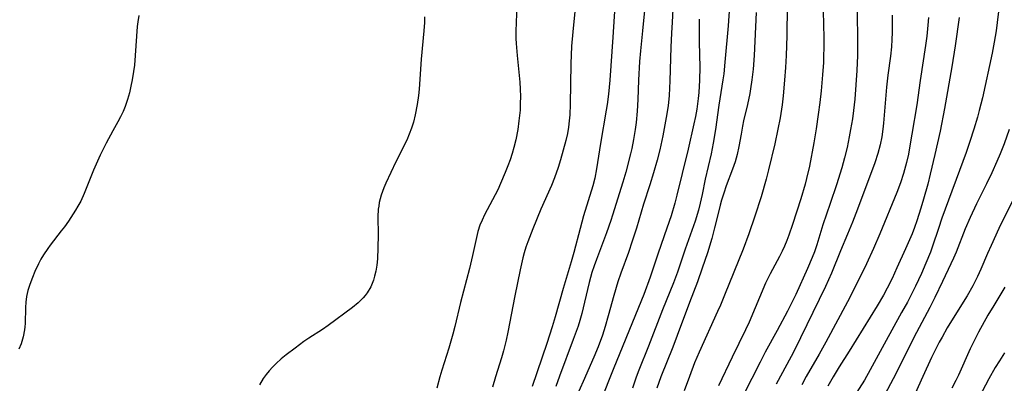
# Model space of a CAD drawing. Units: inches. Extents: x 2092405 to 2097868, y 196531 to 202099.
# Drawn here: x 2093955 to 2094074, y 197656 to 197701 of the extents above; entities that cross this region are included whole.
import ezdxf

# ---------------------------------------------------------------- set-up
doc = ezdxf.new("R2010")
doc.units = ezdxf.units.IN
doc.header["$MEASUREMENT"] = 0
doc.layers.add('c_12_T14S_R19E', color=41, linetype='Continuous')

msp = doc.modelspace()

# ---------------------------------------------------------------- linework, layer by layer
at = {"layer": 'c_12_T14S_R19E', "elevation": 1010}
msp.add_lwpolyline([(2094068.65, 197700.8), (2094068.19, 197697.36), (2094067.79, 197694.77), (2094066.89, 197689.72), (2094066.35, 197686.97), (2094065.72, 197684.14), (2094065.16, 197681.73), (2094064.85, 197680.53), (2094064.34, 197678.7), (2094064.01, 197677.6), (2094063.52, 197676.06), (2094063.23, 197675.25), (2094062.94, 197674.5), (2094062.15, 197672.67), (2094061.11, 197670.33), (2094060.51, 197669.05), (2094059.91, 197667.86), (2094059.48, 197667.04), (2094058.71, 197665.73), (2094055.31, 197660.22), (2094054.09, 197658.3), (2094053.35, 197657.11), (2094052.69, 197655.95)], dxfattribs=at)
at = {"layer": 'c_12_T14S_R19E'}
for points in [[(2094052.02, 197706.46, 1018), (2094052.19, 197699.95, 1018), (2094052.21, 197698.31, 1018), (2094052.21, 197697.06, 1018), (2094052.19, 197696.17, 1018), (2094052.16, 197695.33, 1018), (2094052.05, 197693.8, 1018), (2094051.88, 197691.89, 1018), (2094051.72, 197690.46, 1018), (2094051.53, 197688.98, 1018), (2094051.28, 197687.26, 1018), (2094050.99, 197685.53, 1018), (2094050.46, 197682.7, 1018), (2094050.13, 197681.22, 1018), (2094049.94, 197680.51, 1018), (2094049.42, 197678.75, 1018), (2094048.41, 197675.61, 1018), (2094047.97, 197674.34, 1018), (2094047.72, 197673.66, 1018), (2094047.44, 197672.99, 1018), (2094047.15, 197672.36, 1018), (2094046.83, 197671.72, 1018), (2094045.69, 197669.6, 1018), (2094045.15, 197668.49, 1018), (2094043.13, 197663.76, 1018), (2094042.7, 197662.82, 1018), (2094041.08, 197659.48, 1018), (2094039.43, 197655.99, 1018)], [(2094056.25, 197704.58, 1016), (2094056.32, 197698.09, 1016), (2094056.31, 197696.17, 1016), (2094056.23, 197694.34, 1016), (2094055.98, 197690.85, 1016), (2094055.83, 197689.47, 1016), (2094055.69, 197688.47, 1016), (2094055.47, 197687.16, 1016), (2094055.31, 197686.28, 1016), (2094055.04, 197684.96, 1016), (2094054.74, 197683.72, 1016), (2094054.39, 197682.5, 1016), (2094053.74, 197680.44, 1016), (2094052.99, 197678.17, 1016), (2094052.1, 197675.56, 1016), (2094051.36, 197673.16, 1016), (2094051.07, 197672.29, 1016), (2094050.8, 197671.59, 1016), (2094050.24, 197670.28, 1016), (2094048.8, 197667.12, 1016), (2094048.33, 197666.14, 1016), (2094047.8, 197665.1, 1016), (2094046.53, 197662.71, 1016), (2094045.11, 197660.11, 1016), (2094044.47, 197658.89, 1016), (2094042.46, 197654.91, 1016)], [(2094014.91, 197702.27, 1036), (2094014.81, 197699.13, 1036), (2094014.81, 197698.24, 1036), (2094014.84, 197697.61, 1036), (2094014.94, 197696.17, 1036), (2094015.27, 197692.93, 1036), (2094015.32, 197692.06, 1036), (2094015.35, 197691.19, 1036), (2094015.34, 197690.31, 1036), (2094015.31, 197689.53, 1036), (2094015.18, 197688.23, 1036), (2094015.03, 197687.18, 1036), (2094014.78, 197685.91, 1036), (2094014.55, 197684.96, 1036), (2094014.34, 197684.24, 1036), (2094014.1, 197683.5, 1036), (2094013.84, 197682.77, 1036), (2094013.51, 197681.94, 1036), (2094012.94, 197680.61, 1036), (2094012.59, 197679.84, 1036), (2094011.97, 197678.61, 1036), (2094011, 197676.79, 1036), (2094010.7, 197676.16, 1036), (2094010.44, 197675.52, 1036), (2094010.19, 197674.78, 1036), (2094010, 197674.05, 1036), (2094009.54, 197671.84, 1036), (2094009.18, 197670.27, 1036), (2094008.07, 197666.12, 1036), (2094007.39, 197663.21, 1036), (2094007.15, 197662.29, 1036), (2094006.65, 197660.57, 1036), (2094005.8, 197657.91, 1036), (2094005.56, 197657.09, 1036), (2094005.21, 197655.73, 1036)], [(2094021.98, 197701.53, 1034), (2094021.71, 197699.04, 1034), (2094021.57, 197697.3, 1034), (2094021.46, 197695.14, 1034), (2094021.38, 197690.23, 1034), (2094021.34, 197688.95, 1034), (2094021.28, 197688.21, 1034), (2094021.2, 197687.47, 1034), (2094021.06, 197686.7, 1034), (2094020.86, 197685.84, 1034), (2094020.22, 197683.48, 1034), (2094019.94, 197682.56, 1034), (2094019.51, 197681.29, 1034), (2094019.13, 197680.34, 1034), (2094017.85, 197677.47, 1034), (2094016.85, 197675.09, 1034), (2094016.25, 197673.51, 1034), (2094016.02, 197672.85, 1034), (2094015.82, 197672.18, 1034), (2094015.66, 197671.58, 1034), (2094015.32, 197670.1, 1034), (2094014.67, 197666.94, 1034), (2094013.83, 197662.51, 1034), (2094013.63, 197661.55, 1034), (2094013.31, 197660.24, 1034), (2094013.07, 197659.39, 1034), (2094012.34, 197657.09, 1034), (2094011.97, 197655.84, 1034)], [(2094026.83, 197702.15, 1032), (2094026.6, 197698.38, 1032), (2094026.2, 197693.16, 1032), (2094026.04, 197691.48, 1032), (2094025.89, 197690.19, 1032), (2094025.79, 197689.51, 1032), (2094025.1, 197685.47, 1032), (2094024.61, 197682.38, 1032), (2094024.39, 197681.26, 1032), (2094024.14, 197680.31, 1032), (2094023.02, 197676.67, 1032), (2094022.6, 197675.13, 1032), (2094021.84, 197672.2, 1032), (2094021.52, 197671.07, 1032), (2094020.56, 197667.84, 1032), (2094019.58, 197664.38, 1032), (2094019.23, 197663.19, 1032), (2094018.57, 197661.14, 1032), (2094016.77, 197655.93, 1032)], [(2094030.46, 197702.04, 1030), (2094030.2, 197699.18, 1030), (2094029.95, 197696.74, 1030), (2094029.84, 197695.43, 1030), (2094029.72, 197693.16, 1030), (2094029.64, 197690.8, 1030), (2094029.55, 197689.39, 1030), (2094029.41, 197688.03, 1030), (2094029.3, 197687.18, 1030), (2094029.1, 197685.97, 1030), (2094028.88, 197684.84, 1030), (2094028.73, 197684.22, 1030), (2094028.15, 197681.99, 1030), (2094027.8, 197680.77, 1030), (2094026.55, 197676.76, 1030), (2094026.35, 197676.11, 1030), (2094025.82, 197674.6, 1030), (2094024.59, 197671.36, 1030), (2094024.3, 197670.58, 1030), (2094024.04, 197669.78, 1030), (2094023.71, 197668.58, 1030), (2094023.16, 197666.18, 1030), (2094022.82, 197664.8, 1030), (2094022.58, 197663.94, 1030), (2094022.36, 197663.25, 1030), (2094021.78, 197661.63, 1030), (2094020.12, 197657.18, 1030), (2094019.64, 197655.91, 1030)], [(2094033.89, 197701.81, 1028), (2094033.79, 197700.22, 1028), (2094033.72, 197698.89, 1028), (2094033.65, 197697.16, 1028), (2094033.52, 197693.09, 1028), (2094033.43, 197691.31, 1028), (2094033.3, 197690.04, 1028), (2094033.08, 197688.64, 1028), (2094032.65, 197686.39, 1028), (2094032.28, 197684.69, 1028), (2094031.98, 197683.45, 1028), (2094031.54, 197681.91, 1028), (2094031.09, 197680.46, 1028), (2094030.32, 197678.1, 1028), (2094029.46, 197675.19, 1028), (2094028.95, 197673.58, 1028), (2094028.48, 197672.2, 1028), (2094027.56, 197669.68, 1028), (2094027.21, 197668.64, 1028), (2094026.71, 197666.97, 1028), (2094026.03, 197664.52, 1028), (2094025.64, 197663.21, 1028), (2094025.31, 197662.18, 1028), (2094024.79, 197660.74, 1028), (2094024.27, 197659.47, 1028), (2094022.96, 197656.53, 1028), (2094022.25, 197654.89, 1028)], [(2094040.76, 197702.17, 1024), (2094040.59, 197699.79, 1024), (2094040.21, 197695.34, 1024), (2094040.06, 197693.95, 1024), (2094039.96, 197693.2, 1024), (2094039.48, 197690.13, 1024), (2094039.05, 197687.17, 1024), (2094038.78, 197685.51, 1024), (2094038.52, 197684.21, 1024), (2094037.81, 197681.11, 1024), (2094037.44, 197679.27, 1024), (2094037.21, 197678.21, 1024), (2094036.99, 197677.38, 1024), (2094036.58, 197676.03, 1024), (2094035.38, 197672.62, 1024), (2094034.43, 197669.84, 1024), (2094033.95, 197668.54, 1024), (2094032.62, 197665.25, 1024), (2094030.92, 197660.82, 1024), (2094029.75, 197657.92, 1024), (2094029.43, 197657.06, 1024), (2094028.96, 197655.71, 1024)], [(2094047.77, 197702.16, 1020), (2094047.72, 197698.56, 1020), (2094047.64, 197696.16, 1020), (2094047.56, 197694.69, 1020), (2094047.46, 197693.16, 1020), (2094047.28, 197691.25, 1020), (2094047.15, 197690.18, 1020), (2094046.91, 197688.6, 1020), (2094046.65, 197687.19, 1020), (2094046.25, 197685.41, 1020), (2094045.5, 197682.25, 1020), (2094045.22, 197681.13, 1020), (2094044.6, 197678.99, 1020), (2094043.85, 197676.62, 1020), (2094043.1, 197674.47, 1020), (2094042.41, 197672.63, 1020), (2094040.17, 197667.01, 1020), (2094039.68, 197665.82, 1020), (2094039.32, 197665.02, 1020), (2094037.07, 197660.1, 1020), (2094036.52, 197658.79, 1020), (2094035.89, 197657.15, 1020), (2094035.25, 197655.38, 1020)], [(2094073.53, 197702.17, 1008), (2094073.3, 197700.18, 1008), (2094073.17, 197699.18, 1008), (2094072.93, 197697.78, 1008), (2094072.67, 197696.45, 1008), (2094071.5, 197691.03, 1008), (2094071.11, 197689.46, 1008), (2094070.89, 197688.65, 1008), (2094070.46, 197687.19, 1008), (2094069.98, 197685.7, 1008), (2094069.52, 197684.37, 1008), (2094066.57, 197676.37, 1008), (2094066.14, 197675.12, 1008), (2094065.44, 197672.99, 1008), (2094065.17, 197672.25, 1008), (2094064.63, 197670.92, 1008), (2094064.07, 197669.64, 1008), (2094063.35, 197668.12, 1008), (2094062.37, 197666.19, 1008), (2094061.67, 197664.9, 1008), (2094059.55, 197661.06, 1008), (2094057.87, 197657.93, 1008), (2094057.16, 197656.71, 1008), (2094055.87, 197654.66, 1008)], [(2093968.97, 197701.02, 1040), (2093968.87, 197700.28, 1040), (2093968.8, 197699.7, 1040), (2093968.7, 197698.52, 1040), (2093968.56, 197696.16, 1040), (2093968.45, 197695, 1040), (2093968.34, 197694.22, 1040), (2093968.18, 197693.19, 1040), (2093968.03, 197692.43, 1040), (2093967.85, 197691.63, 1040), (2093967.63, 197690.83, 1040), (2093967.46, 197690.33, 1040), (2093967.33, 197689.98, 1040), (2093967.07, 197689.34, 1040), (2093966.76, 197688.71, 1040), (2093966.44, 197688.09, 1040), (2093965.82, 197686.99, 1040), (2093965.01, 197685.51, 1040), (2093964.3, 197684.06, 1040), (2093963.49, 197682.21, 1040), (2093962.36, 197679.39, 1040), (2093961.93, 197678.45, 1040), (2093961.59, 197677.83, 1040), (2093961.29, 197677.35, 1040), (2093960.43, 197676.03, 1040), (2093959.95, 197675.34, 1040), (2093959.57, 197674.83, 1040), (2093958.21, 197673.09, 1040), (2093957.92, 197672.69, 1040), (2093957.41, 197671.92, 1040), (2093957.1, 197671.39, 1040), (2093956.81, 197670.85, 1040), (2093956.36, 197669.9, 1040), (2093956.05, 197669.17, 1040), (2093955.74, 197668.34, 1040), (2093955.52, 197667.61, 1040), (2093955.34, 197666.87, 1040), (2093955.24, 197666.18, 1040), (2093955.2, 197665.52, 1040), (2093955.18, 197663.58, 1040), (2093955.15, 197663.17, 1040), (2093955.11, 197662.81, 1040), (2093954.94, 197661.96, 1040), (2093954.68, 197661.12, 1040), (2093954.39, 197660.46, 1040)], [(2094003.7, 197700.86, 1038), (2094003.69, 197700.19, 1038), (2094003.63, 197699.17, 1038), (2094003.31, 197695.73, 1038), (2094003.04, 197692.06, 1038), (2094002.97, 197691.32, 1038), (2094002.82, 197690.21, 1038), (2094002.58, 197688.94, 1038), (2094002.36, 197688.07, 1038), (2094002.13, 197687.33, 1038), (2094001.85, 197686.6, 1038), (2094001.54, 197685.89, 1038), (2094000.23, 197683.23, 1038), (2093999.02, 197680.64, 1038), (2093998.77, 197680.06, 1038), (2093998.45, 197679.2, 1038), (2093998.21, 197678.31, 1038), (2093998.13, 197677.85, 1038), (2093998.08, 197677.47, 1038), (2093998.03, 197676.54, 1038), (2093998.05, 197674.38, 1038), (2093998.03, 197672.78, 1038), (2093997.97, 197671.45, 1038), (2093997.89, 197670.69, 1038), (2093997.78, 197669.95, 1038), (2093997.64, 197669.34, 1038), (2093997.49, 197668.85, 1038), (2093997.17, 197668.05, 1038), (2093996.75, 197667.31, 1038), (2093996.5, 197666.98, 1038), (2093996.25, 197666.69, 1038), (2093995.63, 197666.09, 1038), (2093994.95, 197665.54, 1038), (2093991.98, 197663.33, 1038), (2093991.31, 197662.87, 1038), (2093989.63, 197661.8, 1038), (2093989.04, 197661.4, 1038), (2093987.97, 197660.6, 1038), (2093986.91, 197659.78, 1038), (2093986.29, 197659.27, 1038), (2093985.66, 197658.7, 1038), (2093985.24, 197658.28, 1038), (2093984.83, 197657.83, 1038), (2093984.46, 197657.37, 1038), (2093984.11, 197656.88, 1038), (2093983.64, 197656.12, 1038)], [(2094037.09, 197700.59, 1026), (2094037.06, 197699.16, 1026), (2094037.07, 197697.78, 1026), (2094037.14, 197694.74, 1026), (2094037.12, 197693.17, 1026), (2094037.03, 197691.66, 1026), (2094036.96, 197690.94, 1026), (2094036.78, 197689.63, 1026), (2094036.61, 197688.75, 1026), (2094036.43, 197687.87, 1026), (2094035.74, 197684.77, 1026), (2094035, 197681.82, 1026), (2094034.37, 197679.2, 1026), (2094034.12, 197678.23, 1026), (2094033.66, 197676.69, 1026), (2094033.16, 197675.17, 1026), (2094032.1, 197672.12, 1026), (2094031.1, 197669.2, 1026), (2094030.33, 197667.09, 1026), (2094029.7, 197665.52, 1026), (2094026.62, 197658, 1026), (2094025.14, 197654.2, 1026)], [(2094044, 197701.41, 1022), (2094043.75, 197696.16, 1022), (2094043.63, 197694.49, 1022), (2094043.49, 197693.19, 1022), (2094043.32, 197692.1, 1022), (2094043.22, 197691.53, 1022), (2094042.94, 197690.21, 1022), (2094042.47, 197688.22, 1022), (2094042.34, 197687.59, 1022), (2094042.16, 197686.61, 1022), (2094041.91, 197685.09, 1022), (2094041.7, 197684.11, 1022), (2094041.43, 197683.22, 1022), (2094041.12, 197682.33, 1022), (2094040.37, 197680.3, 1022), (2094040.07, 197679.44, 1022), (2094039.79, 197678.58, 1022), (2094039.62, 197677.95, 1022), (2094039.41, 197677.11, 1022), (2094038.95, 197675.2, 1022), (2094038.61, 197673.93, 1022), (2094038.07, 197672.16, 1022), (2094037.45, 197670.29, 1022), (2094036.86, 197668.66, 1022), (2094035.88, 197666.12, 1022), (2094034.41, 197662.14, 1022), (2094033.86, 197660.7, 1022), (2094032.41, 197657.09, 1022), (2094031.92, 197655.71, 1022)], [(2094060.53, 197701.08, 1014), (2094060.54, 197700.25, 1014), (2094060.53, 197698.95, 1014), (2094060.49, 197698.1, 1014), (2094060.44, 197697.24, 1014), (2094060.33, 197696.07, 1014), (2094060.01, 197693.76, 1014), (2094059.84, 197692.3, 1014), (2094059.49, 197687.92, 1014), (2094059.4, 197687.2, 1014), (2094059.25, 197686.26, 1014), (2094059.06, 197685.31, 1014), (2094058.78, 197684.25, 1014), (2094058.4, 197683.11, 1014), (2094056.3, 197677.48, 1014), (2094055.71, 197675.91, 1014), (2094055.11, 197674.45, 1014), (2094054.26, 197672.43, 1014), (2094053.16, 197669.69, 1014), (2094052.44, 197668.07, 1014), (2094048.62, 197660.27, 1014), (2094048.26, 197659.58, 1014), (2094046.41, 197656.2, 1014)], [(2094064.93, 197700.79, 1012), (2094064.87, 197699.87, 1012), (2094064.73, 197698.53, 1012), (2094064.58, 197697.37, 1012), (2094063.92, 197693.14, 1012), (2094063.51, 197690.17, 1012), (2094062.93, 197686.61, 1012), (2094062.63, 197684.92, 1012), (2094062.49, 197684.18, 1012), (2094062.25, 197683.14, 1012), (2094061.9, 197681.81, 1012), (2094061.54, 197680.68, 1012), (2094061.1, 197679.5, 1012), (2094059.01, 197674.49, 1012), (2094058.25, 197672.71, 1012), (2094057.4, 197670.82, 1012), (2094056.25, 197668.43, 1012), (2094055.11, 197666.2, 1012), (2094052.46, 197661.31, 1012), (2094051.66, 197659.86, 1012), (2094050.09, 197657.13, 1012), (2094049.53, 197656.11, 1012)], [(2094074.75, 197687.16, 1006), (2094074.12, 197685.41, 1006), (2094073.65, 197684.21, 1006), (2094073.26, 197683.27, 1006), (2094072.64, 197681.9, 1006), (2094071.99, 197680.56, 1006), (2094070.78, 197678.12, 1006), (2094070, 197676.46, 1006), (2094069.4, 197675.08, 1006), (2094068.29, 197672.26, 1006), (2094067.98, 197671.54, 1006), (2094067.66, 197670.82, 1006), (2094066.62, 197668.7, 1006), (2094065.71, 197666.76, 1006), (2094065.1, 197665.53, 1006), (2094063.49, 197662.48, 1006), (2094060.66, 197656.87, 1006), (2094059.62, 197654.93, 1006)], [(2094075.14, 197678.46, 1004), (2094074.14, 197676.48, 1004), (2094073.5, 197675.14, 1004), (2094072.54, 197673.07, 1004), (2094072.11, 197672.1, 1004), (2094071.31, 197670.2, 1004), (2094070.9, 197669.3, 1004), (2094070.61, 197668.73, 1004), (2094070.32, 197668.16, 1004), (2094069.64, 197666.96, 1004), (2094068.96, 197665.84, 1004), (2094067.22, 197663.05, 1004), (2094066.58, 197661.93, 1004), (2094066.25, 197661.32, 1004), (2094065.32, 197659.43, 1004), (2094064.24, 197657.14, 1004), (2094062.95, 197654.25, 1004)], [(2094074.22, 197667.99, 1002), (2094072.86, 197665.76, 1002), (2094072.16, 197664.58, 1002), (2094071.02, 197662.52, 1002), (2094070.36, 197661.22, 1002), (2094070.01, 197660.5, 1002), (2094068.59, 197657.28, 1002), (2094068.27, 197656.63, 1002), (2094067.78, 197655.7, 1002)], [(2094074.17, 197660.03, 1000), (2094073.55, 197659.05, 1000), (2094073.05, 197658.23, 1000), (2094072.26, 197656.84, 1000), (2094070.31, 197653.17, 1000)]]:
    msp.add_polyline3d(points, dxfattribs=at)

doc.saveas('drawing.dxf')
